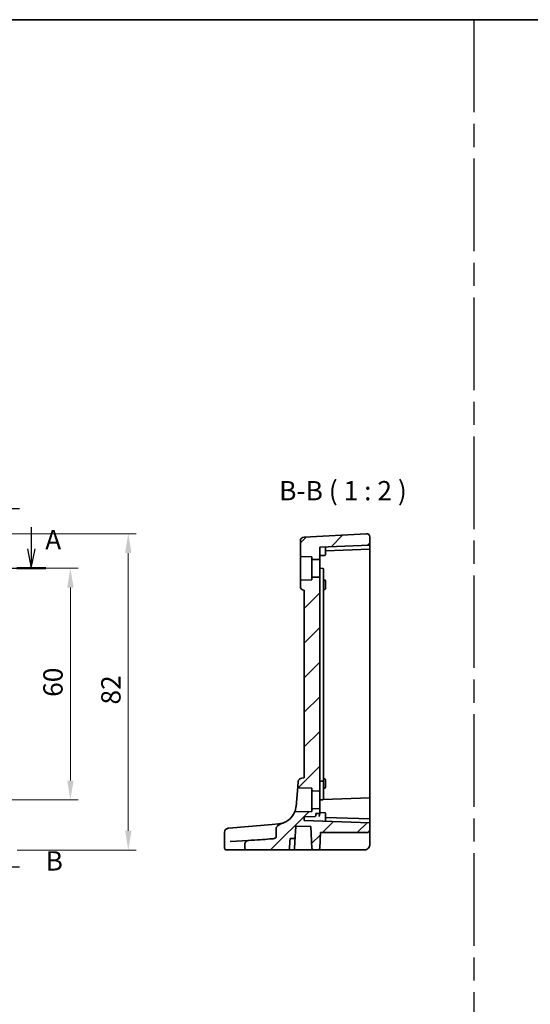
# Model space of a CAD drawing. Units: millimetres. Extents: x 29 to 4174, y 16 to 718.
# Drawn here: x 3651 to 3784, y 323 to 578 of the extents above; entities that cross this region are included whole.
import ezdxf

# ---------------------------------------------------------------- set-up
doc = ezdxf.new("R2010")
doc.units = ezdxf.units.MM
doc.header["$LTSCALE"] = 2
doc.linetypes.add('AM_ISO08W050', pattern=[18, 12, -1.5, 3, -1.5])
doc.linetypes.add('CHAIN', pattern=[0.3543, 0.2362, -0.0295, 0.0591, -0.0295])
doc.layers.get('Defpoints').update_dxf_attribs({"lineweight": 25})
for name, color, linetype, lineweight in [('AM_7', 4, 'AM_ISO08W050', 25), ('Border (ISO)', 7, 'Continuous', 35), ('Dimension (ISO)', 7, 'Continuous', 18), ('Hatch (ISO)', 1, 'Continuous', 18), ('Section Line (ISO)', 7, 'CHAIN', 25), ('Symbol (ISO)', 7, 'Continuous', 18), ('Visible (ISO)', 7, 'Continuous', 35)]:
    doc.layers.add(name, color=color, linetype=linetype, lineweight=lineweight)
doc.styles.add('Note Text (TK)', font='MS PGothic.ttf')
doc.dimstyles.new('Default - Method 1b (TK)', dxfattribs={"dimscale": 2, "dimtxt": 2.5, "dimasz": 2.5, "dimexe": 1, "dimexo": 1.5, "dimgap": 1, "dimtad": 1, "dimtoh": 1, "dimrnd": 1e-08, "dimdsep": 46, "dimtxsty": 'Note Text (TK)', "dimcen": 0.09, "dimdle": 5, "dimclrd": 100, "dimclre": 100, "dimclrt": 7, "dimadec": 1, "dimazin": 1, "dimtfac": 1, "dimtmove": 0, "dimatfit": 3, "dimfxl": 1, "dimtolj": 1, "dimlwd": -1, "dimlwe": -1, "dimarcsym": 0})

# ---------------------------------------------------------------- blocks, each defined once
blk = doc.blocks.new('図面枠 tk図枠')
at = {"layer": 'Border (ISO)'}
blk.add_line((14.5, 289), (405.5, 289), dxfattribs=at)
blk = doc.blocks.new('2dTransSection00')
at = {"layer": 'Section Line (ISO)', "linetype": 'Continuous'}
for p, q in [((57.58, 187.84), (57.58, 185.01)), ((136.69, 187.84), (136.69, 185.01)), ((57.08, 185.01), (57.58, 182.51)), ((57.58, 185.01), (57.58, 182.51)), ((57.58, 182.51), (58.08, 185.01)), ((136.19, 185.01), (136.69, 182.51)), ((136.69, 185.01), (136.69, 182.51)), ((136.69, 182.51), (137.19, 185.01)), ((55.72, 182.51), (136.69, 182.51))]:
    blk.add_line(p, q, dxfattribs=at)
at = {"layer": 'Section Line (ISO)', "linetype": 'Continuous', "lineweight": 50}
for p, q in [((55.72, 182.51), (59.45, 182.51)), ((134.82, 182.51), (138.56, 182.51))]:
    blk.add_line(p, q, dxfattribs=at)
at = {"layer": 'Section Line (ISO)', "char_height": 2.5, "attachment_point": 7, "style": 'Note Text (TK)'}
for insert in [(56.45, 191.01), (138.49, 184.17)]:
    blk.add_mtext('A', dxfattribs=dict(at, insert=insert))
blk = doc.blocks.new('2dTransSection11')
at = {"layer": 'Section Line (ISO)', "linetype": 'Continuous'}
for p, q in [((126.76, 188.6), (126.76, 140.19)), ((129.26, 187.12), (126.76, 186.62)), ((129.26, 186.62), (126.76, 186.62)), ((126.76, 186.62), (129.26, 186.12)), ((132.14, 186.62), (129.26, 186.62)), ((129.26, 140.69), (126.76, 140.19)), ((129.26, 140.19), (126.76, 140.19)), ((126.76, 140.19), (129.26, 139.69)), ((132.14, 140.19), (129.26, 140.19))]:
    blk.add_line(p, q, dxfattribs=at)
at = {"layer": 'Section Line (ISO)', "linetype": 'Continuous', "lineweight": 50}
for p, q in [((126.76, 188.6), (126.76, 184.63)), ((126.76, 142.18), (126.76, 138.2))]:
    blk.add_line(p, q, dxfattribs=at)
at = {"layer": 'Section Line (ISO)', "char_height": 2.5, "attachment_point": 7, "style": 'Note Text (TK)'}
for insert in [(128.09, 188.19), (135.53, 138.96)]:
    blk.add_mtext('B', dxfattribs=dict(at, insert=insert))
blk = doc.blocks.new('*D91')
at = {"layer": 'Defpoints', "color": 0}
for p in [(3640.45, 435.82), (3640.45, 375.82), (3664.4, 375.82)]:
    blk.add_point(p, dxfattribs=at)
at = {"layer": 'Dimension (ISO)', "color": 100}
for p, q in [((3643.45, 435.82), (3666.4, 435.82)), ((3664.4, 430.82), (3664.4, 380.82)), ((3643.45, 375.82), (3666.4, 375.82))]:
    blk.add_line(p, q, dxfattribs=at)
for points in [[(3663.57, 430.82), (3665.24, 430.82), (3664.4, 435.82)], [(3663.57, 380.82), (3665.24, 380.82), (3664.4, 375.82)]]:
    blk.add_solid(points, dxfattribs=at)
at = {"layer": 'Dimension (ISO)', "color": 7, "insert": (3659.9, 402.51), "char_height": 5, "attachment_point": 4, "rotation": 90, "style": 'Note Text (TK)'}
blk.add_mtext('\\A1;60', dxfattribs=at)
blk = doc.blocks.new('*D92')
at = {"layer": 'Defpoints', "color": 0}
for p in [(3640.45, 444.78), (3647.59, 362.82), (3679.4, 362.82)]:
    blk.add_point(p, dxfattribs=at)
at = {"layer": 'Dimension (ISO)', "color": 100}
for p, q in [((3643.45, 444.78), (3681.4, 444.78)), ((3679.4, 439.78), (3679.4, 367.82)), ((3650.59, 362.82), (3681.4, 362.82))]:
    blk.add_line(p, q, dxfattribs=at)
for points in [[(3678.57, 439.78), (3680.24, 439.78), (3679.4, 444.78)], [(3678.57, 367.82), (3680.24, 367.82), (3679.4, 362.82)]]:
    blk.add_solid(points, dxfattribs=at)
at = {"layer": 'Dimension (ISO)', "color": 7, "insert": (3674.9, 400.52), "char_height": 5, "attachment_point": 4, "rotation": 90, "style": 'Note Text (TK)'}
blk.add_mtext('\\A1;82', dxfattribs=at)

msp = doc.modelspace()

# ---------------------------------------------------------------- hatches: boundary and pattern name
at = {"layer": 'Hatch (ISO)'}
h = msp.add_hatch(dxfattribs=at)
h.set_pattern_fill('ANSI31', color=256, scale=50.8, style=0)
h.set_pattern_definition([(45, (3388.2916, 70.81), (-4.49013, 4.49013), [])])
edge = h.paths.add_edge_path()
edge.add_ellipse((3724.1603, 439.1218), major_axis=(-0.2, 0), ratio=1, start_angle=0, end_angle=88)
edge.add_line((3724.1533, 438.9219), (3726.9603, 438.8239))
edge.add_line((3726.9603, 438.8239), (3726.9603, 438.3369))
edge.add_ellipse((3727.1603, 438.3369), major_axis=(-0.2, 0), ratio=1, start_angle=0, end_angle=88)
edge.add_line((3727.1533, 438.137), (3728.7533, 438.0811))
edge.add_ellipse((3728.7603, 438.281), major_axis=(-0.007, -0.1999), ratio=1, start_angle=0, end_angle=92)
edge.add_line((3728.9603, 438.281), (3728.9603, 441.3239))
edge.add_line((3728.9603, 441.3239), (3741.9603, 441.7779))
edge.add_line((3741.9603, 441.7779), (3741.9603, 443.9809))
edge.add_ellipse((3741.1603, 443.9809), major_axis=(-0.0419, 0.7989), ratio=1, start_angle=267, end_angle=360)
edge.add_line((3741.1184, 444.7798), (3724.908, 443.9302))
edge.add_ellipse((3724.9603, 442.9316), major_axis=(-0.0523, 0.9986), ratio=1, start_angle=0, end_angle=87)
edge.add_line((3723.9603, 442.9316), (3723.9603, 439.1218))
edge = h.paths.add_edge_path()
edge.add_line((3724.9603, 430.1239), (3724.9603, 381.5239))
edge.add_line((3724.9603, 381.5239), (3724.3212, 381.468))
edge.add_ellipse((3724.4084, 380.4718), major_axis=(-0.0872, 0.9962), ratio=1, start_angle=0, end_angle=80)
edge.add_line((3723.4122, 380.5589), (3723.29, 379.1627))
edge.add_spline(control_points=[(3723.29, 379.1627), (3723.2887, 379.1475), (3723.2891, 379.1323), (3723.2934, 379.1023), (3723.2972, 379.0875), (3723.312, 379.049), (3723.326, 379.0268), (3723.3618, 378.9889), (3723.3832, 378.9737), (3723.4307, 378.9522), (3723.4563, 378.9463), (3723.4823, 378.9454)], knot_values=[-0.03254649, -0.03254649, -0.03254649, -0.03254649, -0.02799258, -0.02799258, -0.02343867, -0.02343867, -0.01562578, -0.01562578, -0.00781289, -0.00781289, 0, 0, 0, 0], degree=3, periodic=0)
edge.add_line((3723.4823, 378.9454), (3726.9603, 378.8239))
edge.add_line((3726.9603, 378.8239), (3726.9603, 378.3369))
edge.add_ellipse((3727.1603, 378.3369), major_axis=(-0.2, 0), ratio=1, start_angle=0, end_angle=88)
edge.add_line((3727.1533, 378.137), (3728.7533, 378.0811))
edge.add_ellipse((3728.7603, 378.281), major_axis=(-0.007, -0.1999), ratio=1, start_angle=0, end_angle=92)
edge.add_line((3728.9603, 378.281), (3728.9603, 433.3668))
edge.add_ellipse((3728.7603, 433.3668), major_axis=(0.2, 0), ratio=1, start_angle=0, end_angle=92)
edge.add_line((3728.7533, 433.5667), (3727.1533, 433.5108))
edge.add_ellipse((3727.1603, 433.3109), major_axis=(-0.007, 0.1999), ratio=1, start_angle=0, end_angle=88)
edge.add_line((3726.9603, 433.3109), (3726.9603, 432.8239))
edge.add_line((3726.9603, 432.8239), (3724.1533, 432.7259))
edge.add_ellipse((3724.1603, 432.526), major_axis=(-0.007, 0.1999), ratio=1, start_angle=0, end_angle=88)
edge.add_line((3723.9603, 432.526), (3723.9603, 431.1277))
edge.add_ellipse((3724.9603, 431.1277), major_axis=(-1, 0), ratio=1, start_angle=0, end_angle=85)
edge.add_line((3724.8732, 430.1315), (3724.9603, 430.1239))
edge = h.paths.add_edge_path()
edge.add_spline(control_points=[(3719.407, 369.8025), (3719.1635, 369.7237), (3718.9221, 369.6109), (3718.4489, 369.3468), (3718.1913, 369.1749), (3718.0114, 369.0179)], knot_values=[-0.13476179, -0.13476179, -0.13476179, -0.13476179, -0.07164487, -0.07164487, 0, 0, 0, 0], degree=3, periodic=0)
edge.add_spline(control_points=[(3718.0114, 369.0179), (3717.9517, 368.9658), (3717.8927, 368.9073), (3717.807, 368.7983), (3717.7734, 368.7461), (3717.7328, 368.6463), (3717.7218, 368.5998), (3717.7218, 368.5517)], knot_values=[-0.05618657, -0.05618657, -0.05618657, -0.05618657, -0.03236361, -0.03236361, -0.01443085, -0.01443085, 0, 0, 0, 0], degree=3, periodic=0)
edge.add_line((3717.7218, 368.5517), (3717.7218, 366.1728))
edge.add_spline(control_points=[(3717.7218, 366.1728), (3717.7218, 366.1588), (3717.72, 366.1449), (3717.7127, 366.1169), (3717.7071, 366.103), (3717.6839, 366.0587), (3717.6601, 366.0311), (3717.5556, 365.9361), (3717.4435, 365.8883), (3717.2302, 365.8115), (3717.0749, 365.779), (3716.8487, 365.7444), (3716.7638, 365.7344), (3716.6801, 365.7267)], knot_values=[-0.10789322, -0.10789322, -0.10789322, -0.10789322, -0.1046471, -0.1046471, -0.10119186, -0.10119186, -0.0930736, -0.0930736, -0.0686, -0.0686, -0.02520458, -0.02520458, 0, 0, 0, 0], degree=3, periodic=0)
edge.add_ellipse((3710.9067, 365.8239), major_axis=(9.5536, 0.5007), ratio=0.05226443, start_angle=313.289723, end_angle=356.035749, ccw=False)
edge.add_spline(control_points=[(3711.4026, 365.3498), (3711.326, 365.3456), (3711.2627, 365.3419), (3711.1986, 365.3385)], knot_values=[-0.01927972, -0.01927972, -0.01927972, -0.01927972, 0, 0, 0, 0], degree=3, periodic=0)
edge.add_line((3711.1986, 365.3385), (3710.6472, 365.3096))
edge.add_spline(control_points=[(3710.6472, 365.3096), (3710.4913, 365.3014), (3710.3375, 365.264), (3710.0692, 365.1393), (3709.9535, 365.058), (3709.7705, 364.8659), (3709.7009, 364.7603), (3709.6095, 364.5344), (3709.5863, 364.418), (3709.5863, 364.2998)], knot_values=[-0.16151527, -0.16151527, -0.16151527, -0.16151527, -0.11489397, -0.11489397, -0.07305698, -0.07305698, -0.03544892, -0.03544892, 0, 0, 0, 0], degree=3, periodic=0)
edge.add_line((3709.5863, 364.2998), (3709.5863, 363.3239))
edge.add_spline(control_points=[(3709.5863, 363.3239), (3709.5863, 363.2643), (3709.6013, 363.1943), (3709.6507, 363.0821), (3709.695, 363.0209), (3709.79, 362.9318), (3709.8587, 362.8894), (3709.9875, 362.8393), (3710.0713, 362.8239), (3710.1423, 362.8239)], knot_values=[0, 0, 0, 0, 0.01788894, 0.01788894, 0.03678048, 0.03678048, 0.05695308, 0.05695308, 0.07825834, 0.07825834, 0.07825834, 0.07825834], degree=3, periodic=0)
edge.add_line((3710.1423, 362.8239), (3720.4756, 362.8239))
edge.add_spline(control_points=[(3720.4756, 362.8239), (3720.5675, 362.8239), (3720.6764, 362.8407), (3720.8354, 362.8966), (3720.9163, 362.9406), (3721.0236, 363.0324), (3721.0722, 363.0925), (3721.1206, 363.1939), (3721.1356, 363.2479), (3721.139, 363.2977)], knot_values=[0.2685819, 0.2685819, 0.2685819, 0.2685819, 0.29613331, 0.29613331, 0.31915292, 0.31915292, 0.33848862, 0.33848862, 0.35285324, 0.35285324, 0.35285324, 0.35285324], degree=3, periodic=0)
edge.add_spline(control_points=[(3721.139, 363.2977), (3721.2227, 364.5384), (3721.3083, 365.8239)], knot_values=[0, 0, 0, 0.25401966, 0.25401966, 0.25401966], weights=[1, 1.00011444, 1.00003573], degree=2, periodic=0)
edge.add_line((3721.3083, 365.8239), (3722.1431, 365.8239))
edge.add_ellipse((3722.1431, 366.3239), major_axis=(0, -0.5), ratio=1, start_angle=0, end_angle=87)
edge.add_line((3722.6424, 366.2977), (3722.7782, 368.8904))
edge.add_ellipse((3717.8682, 374.5598), major_axis=(4.91, -5.6694), ratio=1, start_angle=0, end_angle=1.640258)
edge.add_line((3722.9385, 369.0333), (3726.6417, 368.904))
edge.add_line((3726.6417, 368.904), (3726.9355, 363.2977))
edge.add_ellipse((3727.4348, 363.3239), major_axis=(-0.4993, -0.0262), ratio=1, start_angle=0, end_angle=87)
edge.add_line((3727.4348, 362.8239), (3728.4858, 362.8239))
edge.add_ellipse((3728.4858, 363.3239), major_axis=(0, -0.5), ratio=1, start_angle=0, end_angle=87)
edge.add_line((3728.9851, 363.2977), (3729.1961, 367.3239))
edge.add_line((3729.1961, 367.3239), (3741.1603, 367.3239))
edge.add_ellipse((3741.1603, 368.1239), major_axis=(0, -0.8), ratio=1, start_angle=0, end_angle=90)
edge.add_line((3741.9603, 368.1239), (3741.9603, 369.8699))
edge.add_line((3741.9603, 369.8699), (3724.9603, 370.4636))
edge.add_line((3724.9603, 370.4636), (3724.9603, 371.4342))
edge.add_line((3724.9603, 371.4342), (3727.7673, 371.5322))
edge.add_ellipse((3727.7603, 371.7321), major_axis=(0.007, -0.1999), ratio=1, start_angle=0, end_angle=88)
edge.add_line((3727.9603, 371.7321), (3727.9603, 372.289))
edge.add_line((3727.9603, 372.289), (3728.7673, 372.3172))
edge.add_ellipse((3728.7603, 372.517), major_axis=(0.007, -0.1999), ratio=1, start_angle=0, end_angle=88)
edge.add_line((3728.9603, 372.517), (3728.9603, 373.3668))
edge.add_ellipse((3728.7603, 373.3668), major_axis=(0.2, 0), ratio=1, start_angle=0, end_angle=92)
edge.add_line((3728.7533, 373.5667), (3727.1533, 373.5108))
edge.add_ellipse((3727.1603, 373.3109), major_axis=(-0.007, 0.1999), ratio=1, start_angle=0, end_angle=88)
edge.add_line((3726.9603, 373.3109), (3726.9603, 372.8239))
edge.add_line((3726.9603, 372.8239), (3722.624, 372.6725))
edge.add_spline(control_points=[(3722.624, 372.6725), (3722.5995, 372.6716), (3722.5754, 372.6663), (3722.5302, 372.6471), (3722.5096, 372.6334), (3722.4733, 372.5983), (3722.4582, 372.5767), (3722.4478, 372.5529)], knot_values=[-0.02252277, -0.02252277, -0.02252277, -0.02252277, -0.01516783, -0.01516783, -0.00781289, -0.00781289, 0, 0, 0, 0], degree=3, periodic=0)
edge.add_ellipse((3717.8682, 374.5598), major_axis=(4.5796, -2.0069), ratio=1, start_angle=311.588572, end_angle=360, ccw=False)

# ---------------------------------------------------------------- linework, layer by layer
at = {"layer": 'AM_7'}
msp.add_line((3768.8456, 578), (3768.8456, 16), dxfattribs=at)
at = {"layer": 'Visible (ISO)'}
for p, q in [((3741.1184, 444.7798), (3724.908, 443.9302)), ((3723.9603, 442.9316), (3723.9603, 439.1218)), ((3741.9603, 441.7779), (3728.9603, 441.3239)), ((3741.9603, 441.7779), (3741.9603, 443.9809)), ((3741.9603, 441.7779), (3741.9603, 440.9777)), ((3723.9603, 439.1218), (3723.9603, 432.526)), ((3724.1533, 438.9219), (3726.9603, 438.8239)), ((3728.9603, 438.281), (3728.9603, 441.3239)), ((3728.9603, 439.1239), (3730.2673, 439.1695)), ((3730.4603, 440.1239), (3730.4603, 441.3763)), ((3730.4603, 440.3763), (3741.9603, 440.7779)), ((3730.4603, 440.1239), (3730.4603, 439.3694)), ((3741.9603, 440.9777), (3741.9603, 440.7779)), ((3741.9603, 440.7779), (3741.9603, 435.8239)), ((3726.9603, 438.8239), (3726.9603, 438.3369)), ((3726.9603, 438.3369), (3726.9603, 433.3109)), ((3727.1533, 438.137), (3728.7533, 438.0811)), ((3728.9603, 433.3668), (3728.9603, 438.281)), ((3728.9603, 435.8239), (3729.7673, 435.7957)), ((3729.9603, 431.3975), (3729.9603, 435.5958)), ((3741.9603, 435.8239), (3741.9603, 376.5295)), ((3723.9603, 432.526), (3723.9603, 431.1277)), ((3726.9603, 432.8239), (3724.1533, 432.7259)), ((3726.9603, 433.3109), (3726.9603, 432.8239)), ((3728.7533, 433.5667), (3727.1533, 433.5108)), ((3728.9603, 378.281), (3728.9603, 433.3668)), ((3729.9603, 432.789), (3730.2673, 432.7783)), ((3729.9603, 381.6239), (3729.9603, 431.3975)), ((3730.4603, 432.5784), (3730.4603, 431.8239)), ((3730.4603, 431.3239), (3730.4603, 431.8239)), ((3730.4603, 431.3239), (3730.4603, 430.5694)), ((3724.8732, 430.1315), (3724.9603, 430.1239)), ((3724.9603, 430.1239), (3724.9603, 381.5239)), ((3729.9603, 430.3588), (3730.2673, 430.3695)), ((3723.4122, 380.5589), (3723.29, 379.1627)), ((3724.9603, 381.5239), (3724.3212, 381.468)), ((3728.9603, 380.6239), (3729.7673, 380.6521)), ((3729.9603, 381.6239), (3729.9603, 380.852)), ((3729.9603, 381.289), (3730.2673, 381.2783)), ((3729.9603, 380.4239), (3729.9603, 380.852)), ((3729.9603, 376.8239), (3729.9603, 380.4239)), ((3730.4603, 381.0784), (3730.4603, 380.3239)), ((3730.4603, 379.8239), (3730.4603, 380.3239)), ((3723.29, 379.1627), (3722.8492, 374.124)), ((3723.4823, 378.9454), (3726.9603, 378.8239)), ((3726.9603, 378.8239), (3726.9603, 378.3369)), ((3726.9603, 378.3369), (3726.9603, 373.3109)), ((3727.1533, 378.137), (3728.7533, 378.0811)), ((3728.9603, 373.3668), (3728.9603, 378.281)), ((3729.9603, 378.8588), (3730.2673, 378.8695)), ((3730.4603, 379.8239), (3730.4603, 379.0694)), ((3728.9603, 375.8239), (3729.7673, 375.8521)), ((3741.9603, 376.3359), (3729.9061, 375.915)), ((3729.9603, 376.8239), (3729.9603, 376.052)), ((3741.9603, 376.5295), (3741.9603, 376.3359)), ((3741.9603, 376.3359), (3741.9603, 371.682)), ((3726.9603, 372.8239), (3722.624, 372.6725)), ((3726.9603, 373.3109), (3726.9603, 372.8239)), ((3728.7533, 373.5667), (3727.1533, 373.5108)), ((3728.9603, 372.517), (3728.9603, 373.3668)), ((3727.7673, 371.5322), (3724.9603, 371.4342)), ((3724.9603, 370.4636), (3724.9603, 371.4342)), ((3741.9603, 369.8699), (3724.9603, 370.4636)), ((3728.7673, 372.3172), (3727.9603, 372.289)), ((3727.9603, 371.7321), (3727.9603, 372.289)), ((3728.9603, 372.5239), (3730.2673, 372.4783)), ((3728.9603, 372.1146), (3728.9603, 372.517)), ((3730.4603, 372.2784), (3730.4603, 371.5239)), ((3730.4603, 370.2715), (3730.4603, 371.5239)), ((3741.9603, 370.8699), (3730.4603, 371.2715)), ((3741.9603, 371.682), (3741.9603, 370.8699)), ((3741.9603, 370.8699), (3741.9603, 370.6701)), ((3741.9603, 370.6701), (3741.9603, 369.8699)), ((3705.2623, 368.4378), (3705.2959, 368.4407)), ((3705.2959, 368.4407), (3705.457, 368.4548)), ((3716.6348, 369.4328), (3705.457, 368.4548)), ((3718.304, 369.5788), (3716.6348, 369.4328)), ((3717.7218, 368.5517), (3717.7218, 366.1728)), ((3722.6424, 366.2977), (3722.7782, 368.8904)), ((3722.9385, 369.0333), (3726.6417, 368.904)), ((3726.6417, 368.904), (3726.9355, 363.2977)), ((3741.9603, 368.1239), (3741.9603, 369.8699)), ((3741.9603, 364.3239), (3741.9603, 368.1239)), ((3704.3495, 363.3239), (3704.3495, 367.4416)), ((3710.6472, 365.3096), (3705.7876, 365.0549)), ((3711.1986, 365.3385), (3710.6472, 365.3096)), ((3721.3083, 365.8239), (3722.1431, 365.8239)), ((3722.4851, 363.2977), (3722.6424, 366.2977)), ((3728.9851, 363.2977), (3729.1961, 367.3239)), ((3741.1603, 367.3239), (3729.1961, 367.3239)), ((3704.8898, 362.8239), (3704.8495, 362.8239)), ((3710.1423, 362.8239), (3704.8898, 362.8239)), ((3709.5863, 364.2998), (3709.5863, 363.3239)), ((3710.1423, 362.8239), (3720.4756, 362.8239)), ((3721.9858, 362.8239), (3720.4756, 362.8239)), ((3721.9858, 362.8239), (3725.8585, 362.8239)), ((3725.8585, 362.8239), (3727.4348, 362.8239)), ((3727.4348, 362.8239), (3728.4858, 362.8239)), ((3728.4858, 362.8239), (3729.1849, 362.8239)), ((3729.1849, 362.8239), (3740.4603, 362.8239))]:
    msp.add_line(p, q, dxfattribs=at)
for centre, radius, start, end in [((3741.1603, 443.9809), 0.8, 0, 93), ((3724.9603, 442.9316), 1, 93, 180), ((3724.1603, 439.1218), 0.2, 180, 268), ((3730.2603, 439.3694), 0.2, 272, 0), ((3727.1603, 438.3369), 0.2, 180, 268), ((3728.7603, 438.281), 0.2, 268, 0), ((3724.1603, 432.526), 0.2, 92, 180), ((3727.1603, 433.3109), 0.2, 92, 180), ((3728.7603, 433.3668), 0.2, 0, 92), ((3730.2603, 432.5784), 0.2, 0, 88), ((3724.9603, 431.1277), 1, 180, 265), ((3730.2603, 430.5694), 0.2, 272, 0), ((3724.4084, 380.4718), 1, 95, 175), ((3729.7603, 380.852), 0.2, 272, 0), ((3730.2603, 381.0784), 0.2, 0, 88), ((3727.1603, 378.3369), 0.2, 180, 268), ((3728.7603, 378.281), 0.2, 268, 0), ((3730.2603, 379.0694), 0.2, 272, 0), ((3729.7603, 376.052), 0.2, 272, 0), ((3717.8682, 374.5598), 5, 287.923913, 336.335342), ((3727.1603, 373.3109), 0.2, 92, 180), ((3728.7603, 373.3668), 0.2, 0, 92), ((3727.7603, 371.7321), 0.2, 272, 0), ((3728.7603, 372.517), 0.2, 272, 0), ((3730.2603, 372.2784), 0.2, 0, 88), ((3705.3495, 367.4416), 1, 95, 180), ((3717.8682, 374.5598), 7.5, 310.894402, 312.534661), ((3741.1603, 368.1239), 0.8, 270, 0), ((3722.1431, 366.3239), 0.5, 270, 357), ((3704.8495, 363.3239), 0.5, 180, 270), ((3721.9858, 363.3239), 0.5, 270, 357), ((3727.4348, 363.3239), 0.5, 183, 270), ((3728.4858, 363.3239), 0.5, 270, 357)]:
    msp.add_arc(centre, radius, start, end, dxfattribs=at)
msp.add_ellipse((3710.9067, 365.8239), major_axis=(9.5536, 0.5007), ratio=0.05226443, start_param=4.76158307, end_param=5.35855868, dxfattribs=at)
for points, knots in [([(3729.7673, 435.7957), (3729.7929, 435.7948), (3729.8183, 435.789), (3729.865, 435.7681), (3729.8864, 435.7532), (3729.922, 435.7164), (3729.9362, 435.6945), (3729.9553, 435.647), (3729.9603, 435.6214), (3729.9603, 435.5958)], [0, 0, 0, 0, 0.38543513, 0.38543513, 0.77087026, 0.77087026, 1.15630539, 1.15630539, 1.54174053, 1.54174053, 1.54174053, 1.54174053]), ([(3723.29, 379.1627), (3723.2887, 379.1475), (3723.2891, 379.1323), (3723.2934, 379.1023), (3723.2972, 379.0875), (3723.312, 379.049), (3723.326, 379.0268), (3723.3618, 378.9889), (3723.3832, 378.9737), (3723.4307, 378.9522), (3723.4563, 378.9463), (3723.4823, 378.9454)], [-0.0325464865, -0.0325464865, -0.0325464865, -0.0325464865, -0.0279925775, -0.0279925775, -0.0234386684, -0.0234386684, -0.0156257789, -0.0156257789, -0.0078128895, -0.0078128895, 0, 0, 0, 0]), ([(3722.8492, 374.124), (3722.8363, 373.9766), (3722.8174, 373.8366), (3722.7224, 373.2884), (3722.6114, 372.964), (3722.4821, 372.6271), (3722.4478, 372.5529), (3722.4478, 372.5529)], [-0.69493924, -0.69493924, -0.69493924, -0.69493924, -0.641234121, -0.641234121, -0.470104666, -0.470104666, -0.347469333, -0.347469333, -0.347469333, -0.347469333]), ([(3722.624, 372.6725), (3722.5995, 372.6716), (3722.5754, 372.6663), (3722.5302, 372.6471), (3722.5096, 372.6334), (3722.4733, 372.5983), (3722.4582, 372.5767), (3722.4478, 372.5529)], [-0.0225227694, -0.0225227694, -0.0225227694, -0.0225227694, -0.0151678295, -0.0151678295, -0.0078128895, -0.0078128895, 0, 0, 0, 0]), ([(3728.9603, 372.1146), (3728.9604, 372.0294), (3728.9329, 371.9334), (3728.8592, 371.7303), (3728.8115, 371.6231), (3728.7673, 371.5239)], [0.1399790086, 0.1399790086, 0.1399790086, 0.1399790086, 0.1716220346, 0.1716220346, 0.2042060324, 0.2042060324, 0.2042060324, 0.2042060324]), ([(3718.0114, 369.0179), (3717.9517, 368.9658), (3717.8927, 368.9073), (3717.807, 368.7983), (3717.7734, 368.7461), (3717.7328, 368.6463), (3717.7218, 368.5998), (3717.7218, 368.5517)], [-0.0561865676, -0.0561865676, -0.0561865676, -0.0561865676, -0.0323636062, -0.0323636062, -0.0144308473, -0.0144308473, 0, 0, 0, 0]), ([(3719.407, 369.8025), (3719.1635, 369.7237), (3718.9221, 369.6109), (3718.4489, 369.3468), (3718.1913, 369.1749), (3718.0114, 369.0179)], [-0.134761791, -0.134761791, -0.134761791, -0.134761791, -0.071644866, -0.071644866, 0, 0, 0, 0]), ([(3719.4069, 369.8025), (3719.3182, 369.7738), (3719.226, 369.7466), (3718.8763, 369.6554), (3718.5984, 369.6046), (3718.304, 369.5788)], [0.441860317, 0.441860317, 0.441860317, 0.441860317, 0.485210684, 0.485210684, 0.60045662, 0.60045662, 0.60045662, 0.60045662]), ([(3710.6472, 365.3096), (3710.4913, 365.3014), (3710.3375, 365.264), (3710.0692, 365.1393), (3709.9535, 365.058), (3709.7705, 364.8659), (3709.7009, 364.7603), (3709.6095, 364.5344), (3709.5863, 364.418), (3709.5863, 364.2998)], [-0.161515274, -0.161515274, -0.161515274, -0.161515274, -0.114893973, -0.114893973, -0.073056982, -0.073056982, -0.035448919, -0.035448919, 0, 0, 0, 0]), ([(3717.7218, 366.1728), (3717.7218, 366.1588), (3717.72, 366.1449), (3717.7127, 366.1169), (3717.7071, 366.103), (3717.6839, 366.0587), (3717.6601, 366.0311), (3717.5556, 365.9361), (3717.4435, 365.8883), (3717.2302, 365.8115), (3717.0749, 365.779), (3716.8487, 365.7444), (3716.7638, 365.7344), (3716.6801, 365.7267)], [-0.107893215, -0.107893215, -0.107893215, -0.107893215, -0.104647097, -0.104647097, -0.101191857, -0.101191857, -0.093073601, -0.093073601, -0.068599995, -0.068599995, -0.025204578, -0.025204578, 0, 0, 0, 0]), ([(3709.5863, 363.3239), (3709.5863, 363.2643), (3709.6013, 363.1943), (3709.6507, 363.0821), (3709.695, 363.0209), (3709.79, 362.9318), (3709.8587, 362.8894), (3709.9875, 362.8393), (3710.0713, 362.8239), (3710.1423, 362.8239)], [0, 0, 0, 0, 0.0178889445, 0.0178889445, 0.0367804804, 0.0367804804, 0.056953081, 0.056953081, 0.0782583439, 0.0782583439, 0.0782583439, 0.0782583439]), ([(3720.4756, 362.8239), (3720.5675, 362.8239), (3720.6764, 362.8407), (3720.8354, 362.8966), (3720.9163, 362.9406), (3721.0236, 363.0324), (3721.0722, 363.0925), (3721.1206, 363.1939), (3721.1356, 363.2479), (3721.139, 363.2977)], [0.2685818957, 0.2685818957, 0.2685818957, 0.2685818957, 0.2961333087, 0.2961333087, 0.3191529211, 0.3191529211, 0.3384886189, 0.3384886189, 0.3528532424, 0.3528532424, 0.3528532424, 0.3528532424]), ([(3740.4603, 362.8239), (3740.5228, 362.8239), (3740.5833, 362.8277), (3740.7215, 362.8447), (3740.7991, 362.8603), (3740.9908, 362.916), (3741.1071, 362.9637), (3741.3768, 363.1233), (3741.5312, 363.252), (3741.8455, 363.6704), (3741.9603, 364.0159), (3741.9603, 364.3239)], [0, 0, 0, 0, 0.1003036, 0.1003036, 0.23005334, 0.23005334, 0.41409601, 0.41409601, 0.65335148, 0.65335148, 1, 1, 1, 1])]:
    msp.add_open_spline(points, degree=3, knots=knots, dxfattribs=at)
msp.add_open_spline([(3711.4026, 365.3498), (3711.326, 365.3456), (3711.2627, 365.3419), (3711.1986, 365.3385)], degree=3, dxfattribs=at)
msp.add_rational_spline([(3721.139, 363.2977), (3721.2227, 364.5384), (3721.3083, 365.8239)], [1, 1.00011444123, 1.00003572793], degree=2, dxfattribs=at)

# ---------------------------------------------------------------- block references
at = {"xscale": 2, "yscale": 2, "zscale": 2}
msp.add_blockref('図面枠 tk図枠', (3363.5, 0), dxfattribs=at)
at = {"layer": 'Section Line (ISO)', "xscale": 2, "yscale": 2, "zscale": 2}
for name, p in [('2dTransSection00', (3380.9057, 70.8099)), ('2dTransSection11', (3386.9302, 78.0179))]:
    msp.add_blockref(name, p, dxfattribs=at)

# ---------------------------------------------------------------- texts
at = {"layer": 'Symbol (ISO)', "color": 7, "insert": (3718.4693, 451.8746), "char_height": 5, "attachment_point": 7, "style": 'Note Text (TK)'}
msp.add_mtext('B-B ( 1 : 2 )', dxfattribs=at)

# ---------------------------------------------------------------- dimensions: what is measured, and where the dimension line sits
at = {"layer": 'Dimension (ISO)', "color": 100}
for base, p1, p2, override, picture, middle in [((3679.4043, 362.8239), (3640.4474, 444.7798), (3647.5854, 362.8239), {"dimtoh": 0, "dimdec": 1, "dimtofl": 0, "dimatfit": 1}, '*D92', (3679.4043, 403.8018)), ((3664.4043, 375.8239), (3640.4474, 435.8239), (3640.4474, 375.8239), {"dimtoh": 0, "dimtofl": 0, "dimatfit": 1}, '*D91', (3664.4043, 405.8239))]:
    dim = msp.add_linear_dim(base=base, p1=p1, p2=p2, angle=90, dimstyle='Default - Method 1b (TK)', override=override, dxfattribs=at)
    dim.commit()
    dim.dimension.update_dxf_attribs({"geometry": picture, "text_midpoint": middle, "dimtype": 160})

doc.saveas('drawing.dxf')
